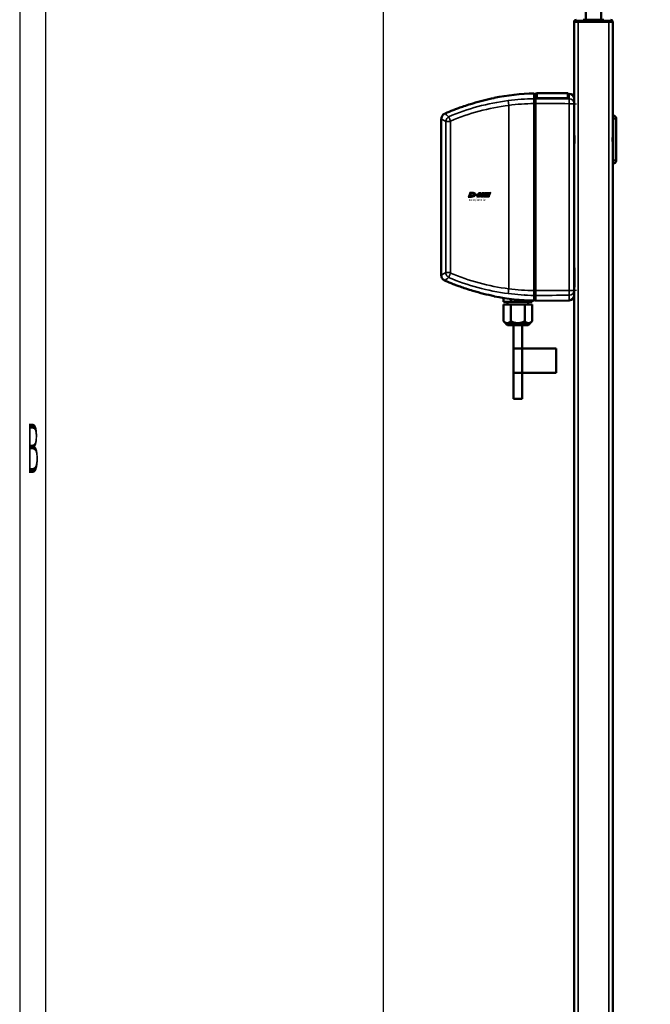
# Model space of a CAD drawing. Units: millimetres. Extents: x -3305 to -1304, y -1768 to 4065.
# Drawn here: x -3254 to -2767, y -244 to 517 of the extents above; entities that cross this region are included whole.
import ezdxf
from ezdxf.enums import TextEntityAlignment as Align

# ---------------------------------------------------------------- set-up
doc = ezdxf.new("R2010")
doc.units = ezdxf.units.MM
doc.header["$LTSCALE"] = 2
doc.linetypes.add('AUSGEZOGEN', pattern=[0])
doc.linetypes.add('MITTE', pattern=[50.8, 31.75, -6.35, 6.35, -6.35])
doc.layers.get('0').update_dxf_attribs({"lineweight": 25})
for name, color, linetype in [('BEMASS', 7, 'AUSGEZOGEN'), ('DH_LOGO', 1, 'Continuous'), ('DH_MITTE', 4, 'MITTE'), ('DH_RAHMEN', 124, 'Continuous'), ('DH_Rahmen_dünn', 8, 'Continuous'), ('DH_SCHRIFT', 2, 'Continuous')]:
    doc.layers.add(name, color=color, linetype=linetype)
doc.layers.add('Sichtbar (ISO)', color=7, linetype='Continuous', lineweight=50)
doc.layers.add('Sichtbar schmal (ISO)', color=3, linetype='Continuous', lineweight=35)
doc.styles.get("Standard").update_dxf_attribs({"font": 'monotxt.shx'})

# ---------------------------------------------------------------- blocks, each defined once
blk = doc.blocks.new('ZA-Antrieb-l   (SR)')
at = {"layer": 'Sichtbar (ISO)'}
for p, q in [((-44.85, -57.54), (-45.85, -57.53)), ((-44.85, -57.04), (-44.85, -61.11)), ((-43.85, -57.05), (-44.85, -57.04)), ((-43.85, -56.94), (-43.85, -60.3)), ((-19.85, -56.94), (-43.85, -56.94)), ((-43.85, -60.39), (-43.85, -60.3)), ((-21.05, -60.72), (-42.65, -60.72)), ((-21.05, -60.82), (-42.65, -60.82)), ((-19.85, -60.3), (-19.85, -56.94)), ((-18.82, -57.27), (-19.85, -57.26)), ((-19.85, -60.3), (-19.85, -60.39)), ((-72.95, -63.62), (-72.95, -63.62)), ((-45.85, -64.83), (-45.85, -209.57)), ((-44.85, -209.58), (-44.85, -64.82)), ((-14.85, -64.97), (-14.85, -61.27)), ((-14.85, -64.97), (-14.85, -209.43)), ((-114.56, -72.5), (-114.95, -72.67)), ((-103.65, -71.74), (-103.65, -71.74)), ((15.45, -74.2), (14.95, -74.2)), ((14.95, -74.56), (14.95, -76.7)), ((17.44, -76), (17.45, -75.99)), ((17.45, -75.99), (17.45, -76.2)), ((17.49, -76), (17.45, -75.99)), ((17.49, -84.4), (17.49, -76)), ((-117.61, -76.78), (-117.61, -76.78)), ((-117.61, -197.62), (-117.61, -76.78)), ((14.95, -90.9), (14.95, -76.7)), ((17.45, -76.7), (17.45, -76.2)), ((17.45, -76.7), (17.45, -108.7)), ((14.95, -92.7), (14.95, -90.9)), ((17.49, -84.4), (17.45, -84.41)), ((14.95, -94.5), (14.95, -92.7)), ((14.95, -108.7), (14.95, -94.5)), ((17.49, -101), (17.45, -100.99)), ((17.49, -109.4), (17.49, -101)), ((14.95, -108.7), (14.95, -110.84)), ((15.45, -111.2), (14.95, -111.2)), ((17.44, -109.4), (17.45, -109.41)), ((17.45, -109.2), (17.45, -108.7)), ((17.45, -109.2), (17.45, -109.41)), ((17.49, -109.4), (17.45, -109.41)), ((-14.85, -191.88), (-14.75, -191.88)), ((-14.75, -193.88), (-14.75, -191.88)), ((-14.75, -193.88), (-14.75, -204.88)), ((-114.95, -201.73), (-114.95, -201.73)), ((-114.56, -201.9), (-114.95, -201.73)), ((-103.65, -202.66), (-103.65, -202.66)), ((-14.75, -206.88), (-14.75, -204.88)), ((-72.95, -210.78), (-72.95, -210.78)), ((-14.85, -206.88), (-14.75, -206.88)), ((-14.85, -213.13), (-14.85, -209.43)), ((-69.42, -218.2), (-69.42, -215.28)), ((-69.42, -218.2), (-63.93, -218.2)), ((-69.42, -220.2), (-69.42, -233.23)), ((-63.93, -220.2), (-69.42, -220.2)), ((-66.45, -218.2), (-66.45, -220.2)), ((-63.93, -218.2), (-63.93, -216.04)), ((-63.93, -218.2), (-52.97, -218.2)), ((-52.97, -220.2), (-63.93, -220.2)), ((-63.93, -220.2), (-63.93, -233.23)), ((-52.97, -218.2), (-52.97, -217.04)), ((-52.97, -218.2), (-47.48, -218.2)), ((-47.48, -220.2), (-52.97, -220.2)), ((-52.97, -220.2), (-52.97, -233.23)), ((-50.45, -218.2), (-50.45, -220.2)), ((-47.48, -218.2), (-47.48, -217.28)), ((-47.48, -220.2), (-47.48, -233.23)), ((-44.85, -216.86), (-45.85, -216.87)), ((-44.85, -213.29), (-44.85, -217.36)), ((-18.82, -217.13), (-44.85, -217.36)), ((-67.7, -234.95), (-69.42, -233.23)), ((-67.7, -234.95), (-49.2, -234.95)), ((-49.2, -234.95), (-47.48, -233.23)), ((-50.45, -236.2), (-66.45, -236.2)), ((-61.8, -254.2), (-61.8, -236.2)), ((-55.1, -254.2), (-55.1, -236.2)), ((-55.04, -254.2), (-61.9, -254.2)), ((-61.9, -273.2), (-61.9, -254.2)), ((-55.04, -273.2), (-55.04, -254.2)), ((-54.94, -254.2), (-55.04, -254.2)), ((-54.94, -254.2), (-28.72, -254.2)), ((-28.72, -254.2), (-28.71, -254.2)), ((-28.72, -273.2), (-28.72, -254.2)), ((-28.71, -273.2), (-28.71, -254.2)), ((-61.9, -273.2), (-55.04, -273.2)), ((-61.8, -293.2), (-61.8, -273.2)), ((-55.1, -293.2), (-55.1, -273.2)), ((-55.04, -273.2), (-54.94, -273.2)), ((-28.72, -273.2), (-54.94, -273.2)), ((-28.71, -273.2), (-28.72, -273.2)), ((-61.8, -293.2), (-55.1, -293.2))]:
    blk.add_line(p, q, dxfattribs=at)
for centre, radius, start, end in [((-42.45, -233.03), 175.99, 91.10699, 101.23878), ((-18.85, -61.27), 4, 0, 89.5), ((-42.45, -233.03), 175.99, 112.01905, 114.18951), ((15.45, -76.2), 2, 0, 90), ((15.45, -109.2), 2, 270, 0), ((-42.45, -41.37), 175.99, 245.81049, 247.98095), ((-18.85, -213.13), 4, 270.5, 0), ((-42.45, -41.37), 175.99, 258.76122, 268.89301), ((-66.45, -234.95), 1.25, 180, 270), ((-50.45, -234.95), 1.25, 270, 0)]:
    blk.add_arc(centre, radius, start, end, dxfattribs=at)
at = {"layer": 'Sichtbar (ISO)', "extrusion": (0, 0, -1)}
for centre, major_axis, ratio, start_param, end_param in [((-228.56, -87.95), (163.11, 21.69), 0.021128, 0.00009, 0.002809), ((-457.16, -156.05), (391.71, -52.08), 0.013634, 6.281373, 6.283127)]:
    blk.add_ellipse(centre, major_axis=major_axis, ratio=ratio, start_param=start_param, end_param=end_param, dxfattribs=at)
at = {"layer": 'Sichtbar (ISO)'}
for points, degree in [([(-76.75, -60.58), (-82.33, -61.69), (-87.86, -63.08), (-93.2, -64.7)], 3), ([(-76.75, -60.58), (-76.75, -60.47), (-76.75, -60.42), (-76.75, -60.42)], 3), ([(-111.93, -75.03), (-111.93, -75.03), (-111.93, -75.02), (-111.94, -75.02)], 3), ([(-111.94, -199.38), (-111.93, -199.38), (-111.93, -199.37), (-111.93, -199.37)], 3), ([(-110.49, -199.99), (-110.49, -199.99), (-110.49, -199.99), (-110.49, -199.99)], 3), ([(-93.2, -209.7), (-87.86, -211.32), (-82.33, -212.71), (-76.75, -213.82)], 3), ([(-53.24, -213.01), (-53.24, -213.01), (-53.23, -213.01)], 2), ([(-76.75, -213.98), (-76.75, -213.98), (-76.75, -213.93), (-76.75, -213.82)], 3)]:
    blk.add_open_spline(points, degree=degree, dxfattribs=at)
for points, knots in [([(-45.85, -57.08), (-45.85, -57.08), (-45.85, -57.41), (-45.85, -58.83), (-45.85, -59.89), (-45.85, -61.13)], [0, 0, 0, 0, 1.018084, 1.018084, 2.000587, 2.000587, 2.000587, 2.000587]), ([(-43.85, -60.3), (-43.85, -60.35), (-43.82, -60.41), (-43.7, -60.51), (-43.6, -60.56), (-43.39, -60.63), (-43.26, -60.67), (-42.96, -60.71), (-42.8, -60.72), (-42.65, -60.72)], [0.5434519, 0.5434519, 0.5434519, 0.5434519, 0.5888797, 0.5888797, 0.6343075, 0.6343075, 0.6795055, 0.6795055, 0.7247036, 0.7247036, 0.7247036, 0.7247036]), ([(-42.65, -60.82), (-42.8, -60.82), (-42.96, -60.81), (-43.26, -60.77), (-43.39, -60.73), (-43.6, -60.66), (-43.7, -60.61), (-43.82, -60.5), (-43.85, -60.45), (-43.85, -60.39)], [0, 0, 0, 0, 0.045198, 0.045198, 0.0903961, 0.0903961, 0.1358247, 0.1358247, 0.1812533, 0.1812533, 0.1812533, 0.1812533]), ([(-21.05, -60.72), (-20.9, -60.72), (-20.74, -60.71), (-20.44, -60.67), (-20.31, -60.63), (-20.09, -60.56), (-20, -60.51), (-19.88, -60.41), (-19.85, -60.35), (-19.85, -60.3)], [0.3623518, 0.3623518, 0.3623518, 0.3623518, 0.4076085, 0.4076085, 0.4528653, 0.4528653, 0.4982344, 0.4982344, 0.5436035, 0.5436035, 0.5436035, 0.5436035]), ([(-19.85, -60.39), (-19.85, -60.45), (-19.88, -60.5), (-20, -60.61), (-20.1, -60.66), (-20.31, -60.73), (-20.44, -60.77), (-20.74, -60.81), (-20.9, -60.82), (-21.05, -60.82)], [-0.5436078, -0.5436078, -0.5436078, -0.5436078, -0.4981792, -0.4981792, -0.4527505, -0.4527505, -0.4075525, -0.4075525, -0.3623545, -0.3623545, -0.3623545, -0.3623545]), ([(-93.2, -64.7), (-93.79, -64.88), (-94.38, -65.07), (-96.7, -65.79), (-98.48, -66.38), (-101.55, -67.42), (-102.98, -67.91), (-105.53, -68.82), (-106.52, -69.18), (-107.55, -69.56), (-107.87, -69.67), (-108.24, -69.81), (-108.35, -69.85), (-108.42, -69.88), (-108.43, -69.88), (-108.43, -69.88)], [1.232644, 1.232644, 1.232644, 1.232644, 1.358495, 1.358495, 1.733227, 1.733227, 2.029402, 2.029402, 2.312714, 2.312714, 2.445551, 2.445551, 2.524686, 2.524686, 2.559595, 2.559595, 2.559595, 2.559595]), ([(-45.85, -61.13), (-45.85, -61.28), (-45.85, -61.48), (-45.85, -61.92), (-45.85, -62.2), (-45.85, -62.93), (-45.85, -63.29), (-45.85, -64.04), (-45.85, -64.44), (-45.85, -64.83)], [0, 0, 0, 0, 0.1183671, 0.1183671, 0.2088888, 0.2088888, 0.2829033, 0.2829033, 0.3569569, 0.3569569, 0.3569569, 0.3569569]), ([(-44.85, -64.82), (-44.85, -64.42), (-44.85, -64.03), (-44.85, -63.27), (-44.85, -62.91), (-44.85, -62.18), (-44.85, -61.91), (-44.85, -61.47), (-44.85, -61.26), (-44.85, -61.11)], [0, 0, 0, 0, 0.1182704, 0.1182704, 0.2364834, 0.2364834, 0.3814689, 0.3814689, 0.5708922, 0.5708922, 0.5708922, 0.5708922]), ([(-114.95, -72.67), (-115.38, -72.87), (-115.79, -73.14), (-116.5, -73.78), (-116.8, -74.17), (-117.26, -75), (-117.43, -75.45), (-117.58, -76.2), (-117.61, -76.49), (-117.6, -76.78)], [0, 0, 0, 0, 0.1429803, 0.1429803, 0.2866646, 0.2866646, 0.4286318, 0.4286318, 0.5146926, 0.5146926, 0.5146926, 0.5146926]), ([(-14.85, -96.91), (-14.85, -96.67), (-14.84, -96.42), (-14.79, -95.62), (-14.72, -95.05), (-14.63, -93.89), (-14.6, -93.29), (-14.6, -92.7), (-14.6, -92.11), (-14.63, -91.51), (-14.72, -90.35), (-14.79, -89.78), (-14.84, -88.98), (-14.85, -88.73), (-14.85, -88.49)], [-0.4402227, -0.4402227, -0.4402227, -0.4402227, -0.3530058, -0.3530058, -0.1765029, -0.1765029, 0, 0, 0, 0.1765029, 0.1765029, 0.3530058, 0.3530058, 0.4402227, 0.4402227, 0.4402227, 0.4402227]), ([(14.76, -91.2), (14.72, -91.7), (14.7, -92.2), (14.7, -93.2), (14.72, -93.7), (14.76, -94.2)], [-2.161201, -2.161201, -2.161201, -2.161201, -2.0122166, -2.0122166, -1.863232, -1.863232, -1.863232, -1.863232]), ([(-117.6, -197.62), (-117.6, -198.1), (-117.53, -198.58), (-117.23, -199.49), (-117, -199.93), (-116.43, -200.69), (-116.08, -201.03), (-115.46, -201.47), (-115.21, -201.61), (-114.95, -201.73)], [0, 0, 0, 0, 0.1429803, 0.1429803, 0.2866647, 0.2866647, 0.4286318, 0.4286318, 0.5146926, 0.5146926, 0.5146926, 0.5146926]), ([(-108.43, -204.52), (-108.43, -204.52), (-108.39, -204.53), (-108.23, -204.59), (-108.09, -204.65), (-107.65, -204.81), (-107.29, -204.94), (-106.2, -205.34), (-105.25, -205.69), (-102.75, -206.57), (-101.31, -207.07), (-98.19, -208.12), (-96.38, -208.71), (-94.15, -209.4), (-93.68, -209.55), (-93.2, -209.7)], [5.065631, 5.065631, 5.065631, 5.065631, 5.128282, 5.128282, 5.207957, 5.207957, 5.346622, 5.346622, 5.618948, 5.618948, 5.927573, 5.927573, 6.316638, 6.316638, 6.42053, 6.42053, 6.42053, 6.42053]), ([(-45.85, -209.57), (-45.85, -209.96), (-45.85, -210.36), (-45.85, -211.11), (-45.85, -211.47), (-45.85, -212.2), (-45.85, -212.48), (-45.85, -212.92), (-45.85, -213.12), (-45.85, -213.27)], [0, 0, 0, 0, 0.1183468, 0.1183468, 0.2366314, 0.2366314, 0.3817178, 0.3817178, 0.5712921, 0.5712921, 0.5712921, 0.5712921]), ([(-44.85, -213.29), (-44.85, -213.14), (-44.85, -212.93), (-44.85, -212.44), (-44.85, -212.14), (-44.85, -211.42), (-44.85, -211.04), (-44.85, -210.37), (-44.85, -209.98), (-44.85, -209.58)], [0, 0, 0, 0, 0.1182705, 0.1182705, 0.2364834, 0.2364834, 0.381469, 0.381469, 0.570892, 0.570892, 0.570892, 0.570892]), ([(-45.85, -213.27), (-45.85, -214.51), (-45.85, -215.57), (-45.85, -216.99), (-45.85, -217.32), (-45.85, -217.32)], [30.588237, 30.588237, 30.588237, 30.588237, 31.57074, 31.57074, 32.588824, 32.588824, 32.588824, 32.588824])]:
    blk.add_open_spline(points, degree=3, knots=knots, dxfattribs=at)
for points in [[(-63.93, -233.23), (-66.68, -235.97), (-69.42, -233.23)], [(-52.97, -233.23), (-58.45, -235.97), (-63.93, -233.23)], [(-47.48, -233.23), (-50.22, -235.97), (-52.97, -233.23)]]:
    blk.add_rational_spline(points, [1.09918803585, 1.26923301678, 1.09918803585], degree=2, dxfattribs=at)
at = {"layer": 'Sichtbar schmal (ISO)'}
for p, q in [((-42.65, -60.72), (-42.65, -60.82)), ((-21.05, -60.82), (-21.05, -60.72)), ((-18.82, -57.27), (-18.82, -61.26)), ((-81.15, -65.2), (-81.16, -65.2)), ((-65.45, -66.28), (-65.45, -208.12)), ((-45.85, -61.56), (-44.85, -61.58)), ((-44.85, -64.82), (-45.85, -64.82)), ((-18.82, -64.97), (-14.85, -64.97)), ((-18.82, -209.43), (-18.82, -64.97)), ((-114.27, -73.15), (-114.95, -72.67)), ((-114.56, -72.5), (-114.27, -73.15)), ((15.45, -74.2), (15.45, -76.7)), ((-117.61, -76.78), (-114.23, -78.78)), ((-110.6, -78.78), (-114.23, -78.78)), ((-114.23, -195.62), (-114.23, -78.78)), ((-110.6, -78.78), (-110.6, -195.62)), ((15.45, -76.7), (14.95, -76.7)), ((15.45, -76.7), (17.45, -76.7)), ((15.45, -108.7), (15.45, -76.7)), ((15.45, -108.7), (14.95, -108.7)), ((17.45, -108.7), (15.45, -108.7)), ((15.45, -108.7), (15.45, -111.2)), ((-114.23, -195.62), (-117.61, -197.62)), ((-114.23, -195.62), (-110.6, -195.62)), ((-14.85, -193.88), (-14.75, -193.88)), ((-114.95, -201.73), (-114.27, -201.25)), ((-114.27, -201.25), (-114.56, -201.9)), ((-14.85, -204.88), (-14.75, -204.88)), ((-81.15, -209.2), (-81.16, -209.2)), ((-45.85, -209.58), (-44.85, -209.58)), ((-44.85, -212.82), (-45.85, -212.84)), ((-14.85, -209.43), (-18.82, -209.43)), ((-18.82, -213.14), (-18.82, -217.13)), ((-54.94, -273.2), (-54.94, -254.2))]:
    blk.add_line(p, q, dxfattribs=at)
at = {"layer": 'Sichtbar schmal (ISO)', "extrusion": (0, 0, -1)}
for centre, major_axis, ratio, start_param, end_param in [((-55.55, -192.94), (144.22, 39.42), 0.870878, 4.555887, 4.876385), ((-55.28, -193.88), (141.16, 38.65), 0.87104, 4.556925, 4.876346), ((-43.35, -232.95), (0.15, 171.84), 0.999917, 6.150911, 6.267796), ((-18.85, -64.97), (0.02, 4), 0.008726, 0.384038, 1.570745), ((-18.85, -64.97), (4, 0), 0.927159, 4.721116, 6.283185), ((14.75, -90.9), (0.2, 0), 0.219512, 0, 1.439904), ((14.75, -94.5), (0.2, 0), 0.219512, 4.843282, 6.283185), ((-49.95, -60.66), (151.77, -42.38), 0.939502, 1.41321, 1.709709), ((-50.13, -61.21), (155.04, -43.25), 0.939195, 1.412932, 1.71047), ((-46.58, -85.51), (147.75, -10.84), 0.86172, 1.502694, 1.638293), ((-46.51, -84.55), (144.57, -10.65), 0.861744, 1.502877, 1.638554), ((-18.85, -209.43), (4, 0), 0.927159, 0, 1.56207), ((-18.85, -209.43), (0.02, -4), 0.008726, 4.71244, 5.899148)]:
    blk.add_ellipse(centre, major_axis=major_axis, ratio=ratio, start_param=start_param, end_param=end_param, dxfattribs=at)
at = {"layer": 'Sichtbar schmal (ISO)'}
for points, knots in [([(-65.87, -62.59), (-65.87, -62.6), (-65.87, -62.6), (-65.87, -62.62), (-65.86, -62.79), (-65.79, -63.38), (-65.76, -63.66), (-65.68, -64.38), (-65.64, -64.73), (-65.55, -65.48), (-65.5, -65.87), (-65.45, -66.27)], [-0.00201833, -0.00201833, -0.00201833, -0.00201833, 0, 0, 0.01548688, 0.01548688, 0.02266773, 0.02266773, 0.02857088, 0.02857088, 0.03447636, 0.03447636, 0.03447636, 0.03447636]), ([(-114.27, -73.15), (-114.25, -73.17), (-114.22, -73.18), (-114.2, -73.2), (-114.15, -73.25), (-114.09, -73.29), (-114.03, -73.34), (-113.54, -73.74), (-112.83, -74.3), (-111.94, -75.02)], [-0.047408, -0.047408, -0.047408, -0.047408, 0, 0, 0, 0.108397, 0.108397, 0.108397, 1.012683, 1.012683, 1.012683, 1.012683]), ([(-114.23, -78.78), (-114.18, -77.94), (-113.63, -76.41), (-112.47, -75.36), (-111.93, -75.03)], [-0.05370553, -0.05370553, -0.05370553, -0.05370553, -0.0244474, -0.0025038, -0.0025038, -0.0025038, -0.0025038]), ([(-110.39, -78.39), (-110.4, -78.39), (-110.4, -78.38), (-110.4, -78.38), (-110.47, -78.24), (-110.54, -78.11), (-110.6, -77.98), (-110.67, -77.85), (-110.73, -77.73), (-110.79, -77.61), (-110.9, -77.38), (-111, -77.15), (-111.1, -76.94), (-111.24, -76.64), (-111.37, -76.36), (-111.48, -76.1), (-111.53, -75.99), (-111.57, -75.89), (-111.61, -75.79), (-111.75, -75.47), (-111.86, -75.21), (-111.93, -75.03)], [-0.4794635, -0.4794635, -0.4794635, -0.4794635, -0.4776974, -0.4776974, -0.4776974, -0.4329462, -0.4329462, -0.4329462, -0.3905016, -0.3905016, -0.3905016, -0.312308, -0.312308, -0.312308, -0.2027605, -0.2027605, -0.2027605, -0.156257, -0.156257, -0.156257, 0, 0, 0, 0]), ([(-110.39, -78.39), (-110.44, -78.42), (-110.55, -78.53), (-110.6, -78.68), (-110.6, -78.78)], [0.00807522, 0.00807522, 0.00807522, 0.00807522, 0.0244474, 0.05370553, 0.05370553, 0.05370553, 0.05370553]), ([(14.95, -92.7), (14.95, -92.68), (14.94, -92.67), (14.87, -92.17), (14.78, -91.68), (14.76, -91.2)], [-0.0049408, -0.0049408, -0.0049408, -0.0049408, 0, 0, 0.1503605, 0.1503605, 0.1503605, 0.1503605]), ([(14.95, -88.12), (14.95, -88.12), (14.95, -88.12), (14.95, -89), (14.85, -89.99), (14.78, -90.94)], [-0.0012208, -0.0012208, -0.0012208, -0.0012208, 0, 0, 0.2931836, 0.2931836, 0.2931836, 0.2931836]), ([(14.76, -94.2), (14.78, -93.72), (14.87, -93.23), (14.94, -92.73), (14.95, -92.72), (14.95, -92.7)], [0.3689521, 0.3689521, 0.3689521, 0.3689521, 0.5193127, 0.5193127, 0.5242536, 0.5242536, 0.5242536, 0.5242536]), ([(14.78, -94.46), (14.85, -95.41), (14.95, -96.4), (14.95, -97.28), (14.95, -97.28), (14.95, -97.28)], [0.0003561, 0.0003561, 0.0003561, 0.0003561, 0.2938365, 0.2938365, 0.2950586, 0.2950586, 0.2950586, 0.2950586]), ([(-111.93, -199.37), (-112.65, -198.93), (-113.77, -197.77), (-114.19, -196.25), (-114.23, -195.62)], [-0.05120173, -0.05120173, -0.05120173, -0.05120173, -0.0219436, 0, 0, 0, 0]), ([(-111.93, -199.37), (-111.86, -199.19), (-111.75, -198.93), (-111.61, -198.61), (-111.57, -198.51), (-111.53, -198.41), (-111.48, -198.3), (-111.37, -198.04), (-111.24, -197.76), (-111.1, -197.46), (-111, -197.25), (-110.9, -197.02), (-110.79, -196.79), (-110.73, -196.67), (-110.67, -196.55), (-110.6, -196.42), (-110.54, -196.29), (-110.47, -196.16), (-110.4, -196.02), (-110.4, -196.02), (-110.4, -196.01), (-110.39, -196.01)], [-0.4746233, -0.4746233, -0.4746233, -0.4746233, -0.3193719, -0.3193719, -0.3193719, -0.2731676, -0.2731676, -0.2731676, -0.1643251, -0.1643251, -0.1643251, -0.0866347, -0.0866347, -0.0866347, -0.0444633, -0.0444633, -0.0444633, 0, 0, 0, 0.0017547, 0.0017547, 0.0017547, 0.0017547]), ([(-110.6, -195.62), (-110.6, -195.69), (-110.57, -195.85), (-110.46, -195.96), (-110.39, -196.01)], [0, 0, 0, 0, 0.0219436, 0.04563057, 0.04563057, 0.04563057, 0.04563057]), ([(-111.94, -199.38), (-112.83, -200.1), (-113.54, -200.66), (-114.03, -201.06), (-114.09, -201.11), (-114.15, -201.15), (-114.2, -201.2), (-114.22, -201.22), (-114.25, -201.23), (-114.27, -201.25)], [0.470392, 0.470392, 0.470392, 0.470392, 1.374929, 1.374929, 1.374929, 1.483356, 1.483356, 1.483356, 1.530778, 1.530778, 1.530778, 1.530778]), ([(-65.45, -208.13), (-65.52, -208.65), (-65.58, -209.16), (-65.64, -209.64), (-65.68, -209.99), (-65.72, -210.32), (-65.75, -210.62), (-65.76, -210.72), (-65.77, -210.82), (-65.78, -210.92), (-65.8, -211.11), (-65.82, -211.28), (-65.84, -211.43), (-65.85, -211.58), (-65.86, -211.7), (-65.87, -211.8), (-65.87, -211.8), (-65.87, -211.81), (-65.87, -211.81)], [0, 0, 0, 0, 0.1562554, 0.1562554, 0.1562554, 0.2715118, 0.2715118, 0.2715118, 0.3125192, 0.3125192, 0.3125192, 0.3932161, 0.3932161, 0.3932161, 0.4739137, 0.4739137, 0.4739137, 0.4754058, 0.4754058, 0.4754058, 0.4754058])]:
    blk.add_open_spline(points, degree=3, knots=knots, dxfattribs=at)
for points in [[(-45.85, -64.83), (-52.4, -64.93), (-58.93, -65.41), (-65.45, -66.28)], [(-44.85, -61.11), (-36.17, -61.16), (-27.49, -61.21), (-18.82, -61.26)], [(-18.82, -64.97), (-27.49, -64.92), (-36.17, -64.87), (-44.85, -64.82)], [(-113.96, -77.49), (-113.96, -77.49), (-113.96, -77.49), (-113.96, -77.49)], [(14.78, -90.94), (14.77, -91.03), (14.76, -91.12), (14.76, -91.2)], [(14.76, -94.2), (14.76, -94.28), (14.77, -94.37), (14.78, -94.46)], [(-113.96, -196.91), (-113.96, -196.91), (-113.96, -196.91), (-113.96, -196.91)], [(-112.8, -198.69), (-112.8, -198.69), (-112.8, -198.69), (-112.8, -198.69)], [(-44.85, -209.58), (-36.17, -209.53), (-27.49, -209.48), (-18.82, -209.43)], [(-18.82, -213.14), (-27.49, -213.19), (-36.17, -213.24), (-44.85, -213.29)]]:
    blk.add_open_spline(points, degree=3, dxfattribs=at)
blk = doc.blocks.new('Tubus1360_l   (SR)')
at = {"layer": 'Sichtbar (ISO)'}
for p, q in [((-8, 0), (-8, -1)), ((-8, -1), (-8, 0)), ((-8, 0), (8, 0)), ((8, -1), (8, 0)), ((8, 0), (8, -1)), ((-14.85, -1), (-11.85, -1)), ((-14.85, -1), (-14.85, -1.5)), ((-11.85, -1.5), (-14.85, -1.5)), ((-11.85, -1.7), (-14.85, -1.7)), ((-14.85, -1.7), (-14.85, -1361.7)), ((-12.95, -1.7), (-12.95, -1.5)), ((-8, -1), (-11.85, -1)), ((-11.85, -1.5), (-8, -1.5)), ((-11.85, -1.7), (11.95, -1.7)), ((-8, -1.5), (-8, -1)), ((-8, -1), (-8, -1.5)), ((-8, -1), (8, -1)), ((-8, -1.7), (-8, -1.5)), ((-8, -1.5), (-8, -1.7)), ((-8, -1.5), (8, -1.5)), ((8, -1), (8, -1.5)), ((11.85, -1), (8, -1)), ((8, -1.5), (8, -1)), ((8, -1.5), (8, -1.7)), ((8, -1.5), (11.85, -1.5)), ((8, -1.7), (8, -1.5)), ((11.85, -1), (14.85, -1)), ((14.85, -1.5), (11.85, -1.5)), ((14.95, -1.7), (11.95, -1.7)), ((12.95, -1.7), (12.95, -1.5)), ((14.85, -1.5), (14.85, -1)), ((14.95, -1361.7), (14.95, -1.7))]:
    blk.add_line(p, q, dxfattribs=at)
for centre, start, end in [((-13.12, -2), 90, 150), ((13.12, -2), 30, 90)]:
    blk.add_arc(centre, 2, start, end, dxfattribs=at)
at = {"layer": 'Sichtbar schmal (ISO)'}
for p, q in [((-11.85, 0), (-11.85, -1)), ((11.85, 0), (11.85, -1)), ((-11.85, -1.5), (-11.85, -1)), ((-11.85, -1354.74), (-11.85, -1.7)), ((11.85, -1), (11.85, -1.5)), ((11.95, -1.7), (11.95, -1354.74))]:
    blk.add_line(p, q, dxfattribs=at)
blk = doc.blocks.new('Zahnstange1340   (F)')
at = {"layer": 'Sichtbar (ISO)'}
blk.add_lwpolyline([(6, -257), (6, 950), (-6, 950), (-6, -257)], close=True, dxfattribs=at)
blk = doc.blocks.new('TYPBEZEICHNUNG (L)')
at = {"layer": 'DH_LOGO'}
h = blk.add_hatch(color=256, dxfattribs=at)
edge = h.paths.add_edge_path()
edge.add_spline(control_points=[(5.43, 1.25), (5.63, 1.65), (5.71, 2.13), (5.56, 2.55)], knot_values=[0.375, 0.375, 0.375, 0.375, 0.5, 0.5, 0.5, 0.5], degree=3, periodic=0)
edge.add_spline(control_points=[(5.56, 2.55), (5.23, 3.29), (4.36, 3.5), (3.62, 3.54)], knot_values=[0.5, 0.5, 0.5, 0.5, 0.625, 0.625, 0.625, 0.625], degree=3, periodic=0)
edge.add_spline(control_points=[(3.62, 3.54), (3.62, 3.54), (3.53, 3.54), (3.53, 3.54)], knot_values=[0.625, 0.625, 0.625, 0.625, 0.75, 0.75, 0.75, 0.75], degree=3, periodic=0)
edge.add_spline(control_points=[(3.53, 3.54), (3.53, 3.54), (1.1, 3.54), (1.1, 3.54)], knot_values=[0.75, 0.75, 0.75, 0.75, 0.875, 0.875, 0.875, 0.875], degree=3, periodic=0)
edge.add_spline(control_points=[(1.1, 3.54), (1.1, 3.54), (0, 0), (0, 0)], knot_values=[0.875, 0.875, 0.875, 0.875, 1, 1, 1, 1], degree=3, periodic=0)
edge.add_spline(control_points=[(0, 0), (0, 0), (2.61, 0), (2.61, 0)], knot_values=[0, 0, 0, 0, 0.125, 0.125, 0.125, 0.125], degree=3, periodic=0)
edge.add_spline(control_points=[(2.61, 0), (3.3, 0.01), (3.95, 0.1), (4.56, 0.42)], knot_values=[0.125, 0.125, 0.125, 0.125, 0.25, 0.25, 0.25, 0.25], degree=3, periodic=0)
edge.add_spline(control_points=[(4.56, 0.42), (4.93, 0.64), (5.22, 0.87), (5.43, 1.25)], knot_values=[0.25, 0.25, 0.25, 0.25, 0.375, 0.375, 0.375, 0.375], degree=3, periodic=0)
edge = h.paths.add_edge_path(flags=16)
edge.add_spline(control_points=[(3.67, 2.47), (4.21, 2.21), (4.04, 1.63), (3.68, 1.29)], knot_values=[0.25, 0.25, 0.25, 0.25, 0.5, 0.5, 0.5, 0.5], degree=3, periodic=0)
edge.add_spline(control_points=[(3.68, 1.29), (3.24, 0.87), (2.49, 0.96), (1.93, 0.96)], knot_values=[0.5, 0.5, 0.5, 0.5, 0.75, 0.75, 0.75, 0.75], degree=3, periodic=0)
edge.add_spline(control_points=[(1.93, 0.96), (1.93, 0.96), (2.44, 2.58), (2.44, 2.58)], knot_values=[0.75, 0.75, 0.75, 0.75, 1, 1, 1, 1], degree=3, periodic=0)
edge.add_spline(control_points=[(2.44, 2.58), (2.82, 2.58), (3.31, 2.62), (3.67, 2.47)], knot_values=[0, 0, 0, 0, 0.25, 0.25, 0.25, 0.25], degree=3, periodic=0)
h = blk.add_hatch(color=256, dxfattribs=at)
edge = h.paths.add_edge_path()
edge.add_spline(control_points=[(6.43, 1.97), (6.43, 1.97), (5.89, 1.97), (5.89, 1.97)], knot_values=[0.416667, 0.416667, 0.416667, 0.416667, 0.5, 0.5, 0.5, 0.5], degree=3, periodic=0)
edge.add_spline(control_points=[(5.89, 1.97), (5.89, 1.97), (5.76, 1.56), (5.76, 1.56)], knot_values=[0.333333, 0.333333, 0.333333, 0.333333, 0.416667, 0.416667, 0.416667, 0.416667], degree=3, periodic=0)
edge.add_spline(control_points=[(5.76, 1.56), (5.76, 1.56), (6.31, 1.56), (6.31, 1.56)], knot_values=[0.25, 0.25, 0.25, 0.25, 0.333333, 0.333333, 0.333333, 0.333333], degree=3, periodic=0)
edge.add_spline(control_points=[(6.31, 1.56), (6.31, 1.56), (6.14, 1.04), (6.14, 1.04)], knot_values=[0.166667, 0.166667, 0.166667, 0.166667, 0.25, 0.25, 0.25, 0.25], degree=3, periodic=0)
edge.add_spline(control_points=[(6.14, 1.04), (6.14, 1.04), (6.56, 1.04), (6.56, 1.04)], knot_values=[0.083333, 0.083333, 0.083333, 0.083333, 0.166667, 0.166667, 0.166667, 0.166667], degree=3, periodic=0)
edge.add_spline(control_points=[(6.56, 1.04), (6.56, 1.04), (6.72, 1.56), (6.72, 1.56)], knot_values=[0, 0, 0, 0, 0.083333, 0.083333, 0.083333, 0.083333], degree=3, periodic=0)
edge.add_spline(control_points=[(6.72, 1.56), (6.72, 1.56), (7.27, 1.56), (7.27, 1.56)], knot_values=[0.916667, 0.916667, 0.916667, 0.916667, 1, 1, 1, 1], degree=3, periodic=0)
edge.add_spline(control_points=[(7.27, 1.56), (7.27, 1.56), (7.4, 1.97), (7.4, 1.97)], knot_values=[0.833333, 0.833333, 0.833333, 0.833333, 0.916667, 0.916667, 0.916667, 0.916667], degree=3, periodic=0)
edge.add_spline(control_points=[(7.4, 1.97), (7.4, 1.97), (6.85, 1.97), (6.85, 1.97)], knot_values=[0.75, 0.75, 0.75, 0.75, 0.833333, 0.833333, 0.833333, 0.833333], degree=3, periodic=0)
edge.add_spline(control_points=[(6.85, 1.97), (6.85, 1.97), (7.01, 2.49), (7.01, 2.49)], knot_values=[0.666667, 0.666667, 0.666667, 0.666667, 0.75, 0.75, 0.75, 0.75], degree=3, periodic=0)
edge.add_spline(control_points=[(7.01, 2.49), (7.01, 2.49), (6.59, 2.49), (6.59, 2.49)], knot_values=[0.583333, 0.583333, 0.583333, 0.583333, 0.666667, 0.666667, 0.666667, 0.666667], degree=3, periodic=0)
edge.add_spline(control_points=[(6.59, 2.49), (6.59, 2.49), (6.43, 1.97), (6.43, 1.97)], knot_values=[0.5, 0.5, 0.5, 0.5, 0.583333, 0.583333, 0.583333, 0.583333], degree=3, periodic=0)
h = blk.add_hatch(color=256, dxfattribs=at)
edge = h.paths.add_edge_path()
edge.add_spline(control_points=[(10, 1.29), (10, 1.29), (9.61, 0), (9.61, 0)], knot_values=[0.583333, 0.583333, 0.583333, 0.583333, 0.666667, 0.666667, 0.666667, 0.666667], degree=3, periodic=0)
edge.add_spline(control_points=[(9.61, 0), (9.61, 0), (11.23, 0), (11.23, 0)], knot_values=[0.5, 0.5, 0.5, 0.5, 0.583333, 0.583333, 0.583333, 0.583333], degree=3, periodic=0)
edge.add_spline(control_points=[(11.23, 0), (11.23, 0), (12.33, 3.54), (12.33, 3.54)], knot_values=[0.416667, 0.416667, 0.416667, 0.416667, 0.5, 0.5, 0.5, 0.5], degree=3, periodic=0)
edge.add_spline(control_points=[(12.33, 3.54), (12.33, 3.54), (10.71, 3.54), (10.71, 3.54)], knot_values=[0.333333, 0.333333, 0.333333, 0.333333, 0.416667, 0.416667, 0.416667, 0.416667], degree=3, periodic=0)
edge.add_spline(control_points=[(10.71, 3.54), (10.71, 3.54), (10.3, 2.25), (10.3, 2.25)], knot_values=[0.25, 0.25, 0.25, 0.25, 0.333333, 0.333333, 0.333333, 0.333333], degree=3, periodic=0)
edge.add_spline(control_points=[(10.3, 2.25), (10.3, 2.25), (9.34, 2.25), (9.34, 2.25)], knot_values=[0.166667, 0.166667, 0.166667, 0.166667, 0.25, 0.25, 0.25, 0.25], degree=3, periodic=0)
edge.add_spline(control_points=[(9.34, 2.25), (9.34, 2.25), (9.74, 3.54), (9.74, 3.54)], knot_values=[0.083333, 0.083333, 0.083333, 0.083333, 0.166667, 0.166667, 0.166667, 0.166667], degree=3, periodic=0)
edge.add_spline(control_points=[(9.74, 3.54), (9.74, 3.54), (8.11, 3.54), (8.11, 3.54)], knot_values=[0, 0, 0, 0, 0.083333, 0.083333, 0.083333, 0.083333], degree=3, periodic=0)
edge.add_spline(control_points=[(8.11, 3.54), (8.11, 3.54), (7.01, 0), (7.01, 0)], knot_values=[0.916667, 0.916667, 0.916667, 0.916667, 1, 1, 1, 1], degree=3, periodic=0)
edge.add_spline(control_points=[(7.01, 0), (7.01, 0), (8.64, 0), (8.64, 0)], knot_values=[0.833333, 0.833333, 0.833333, 0.833333, 0.916667, 0.916667, 0.916667, 0.916667], degree=3, periodic=0)
edge.add_spline(control_points=[(8.64, 0), (8.64, 0), (9.04, 1.29), (9.04, 1.29)], knot_values=[0.75, 0.75, 0.75, 0.75, 0.833333, 0.833333, 0.833333, 0.833333], degree=3, periodic=0)
edge.add_spline(control_points=[(9.04, 1.29), (9.04, 1.29), (10, 1.29), (10, 1.29)], knot_values=[0.666667, 0.666667, 0.666667, 0.666667, 0.75, 0.75, 0.75, 0.75], degree=3, periodic=0)
h = blk.add_hatch(color=256, dxfattribs=at)
edge = h.paths.add_edge_path()
edge.add_spline(control_points=[(16.05, 0.97), (16.05, 0.97), (12.55, 0.96), (12.55, 0.96)], knot_values=[0.375, 0.375, 0.375, 0.375, 0.5, 0.5, 0.5, 0.5], degree=3, periodic=0)
edge.add_spline(control_points=[(12.55, 0.96), (12.44, 0.96), (12.23, 0.94), (12.11, 0.84)], knot_values=[0.25, 0.25, 0.25, 0.25, 0.375, 0.375, 0.375, 0.375], degree=3, periodic=0)
edge.add_spline(control_points=[(12.11, 0.84), (11.99, 0.74), (11.93, 0.58), (11.88, 0.42)], knot_values=[0.125, 0.125, 0.125, 0.125, 0.25, 0.25, 0.25, 0.25], degree=3, periodic=0)
edge.add_spline(control_points=[(11.88, 0.42), (11.88, 0.42), (11.75, 0), (11.75, 0)], knot_values=[0, 0, 0, 0, 0.125, 0.125, 0.125, 0.125], degree=3, periodic=0)
edge.add_spline(control_points=[(11.75, 0), (11.75, 0), (15.68, 0), (15.68, 0)], knot_values=[0.875, 0.875, 0.875, 0.875, 1, 1, 1, 1], degree=3, periodic=0)
edge.add_spline(control_points=[(15.68, 0), (15.98, 0), (16.17, 0.21), (16.29, 0.47)], knot_values=[0.75, 0.75, 0.75, 0.75, 0.875, 0.875, 0.875, 0.875], degree=3, periodic=0)
edge.add_spline(control_points=[(16.29, 0.47), (16.4, 0.73), (16.48, 1.02), (16.57, 1.3)], knot_values=[0.625, 0.625, 0.625, 0.625, 0.75, 0.75, 0.75, 0.75], degree=3, periodic=0)
edge.add_spline(control_points=[(16.57, 1.3), (16.43, 1.18), (16.26, 0.98), (16.05, 0.97)], knot_values=[0.5, 0.5, 0.5, 0.5, 0.625, 0.625, 0.625, 0.625], degree=3, periodic=0)
h = blk.add_hatch(color=256, dxfattribs=at)
edge = h.paths.add_edge_path()
edge.add_spline(control_points=[(16.45, 2.25), (16.45, 2.25), (12.95, 2.25), (12.95, 2.25)], knot_values=[0.375, 0.375, 0.375, 0.375, 0.5, 0.5, 0.5, 0.5], degree=3, periodic=0)
edge.add_spline(control_points=[(12.95, 2.25), (12.84, 2.25), (12.63, 2.22), (12.51, 2.13)], knot_values=[0.25, 0.25, 0.25, 0.25, 0.375, 0.375, 0.375, 0.375], degree=3, periodic=0)
edge.add_spline(control_points=[(12.51, 2.13), (12.39, 2.02), (12.33, 1.86), (12.28, 1.71)], knot_values=[0.125, 0.125, 0.125, 0.125, 0.25, 0.25, 0.25, 0.25], degree=3, periodic=0)
edge.add_spline(control_points=[(12.28, 1.71), (12.28, 1.71), (12.15, 1.29), (12.15, 1.29)], knot_values=[0, 0, 0, 0, 0.125, 0.125, 0.125, 0.125], degree=3, periodic=0)
edge.add_spline(control_points=[(12.15, 1.29), (12.15, 1.29), (16.08, 1.29), (16.08, 1.29)], knot_values=[0.875, 0.875, 0.875, 0.875, 1, 1, 1, 1], degree=3, periodic=0)
edge.add_spline(control_points=[(16.08, 1.29), (16.38, 1.29), (16.56, 1.5), (16.69, 1.76)], knot_values=[0.75, 0.75, 0.75, 0.75, 0.875, 0.875, 0.875, 0.875], degree=3, periodic=0)
edge.add_spline(control_points=[(16.69, 1.76), (16.8, 2.01), (16.88, 2.31), (16.97, 2.58)], knot_values=[0.625, 0.625, 0.625, 0.625, 0.75, 0.75, 0.75, 0.75], degree=3, periodic=0)
edge.add_spline(control_points=[(16.97, 2.58), (16.82, 2.47), (16.66, 2.26), (16.45, 2.25)], knot_values=[0.5, 0.5, 0.5, 0.5, 0.625, 0.625, 0.625, 0.625], degree=3, periodic=0)
h = blk.add_hatch(color=256, dxfattribs=at)
edge = h.paths.add_edge_path()
edge.add_spline(control_points=[(12.54, 2.57), (12.54, 2.57), (16.48, 2.58), (16.48, 2.58)], knot_values=[0.875, 0.875, 0.875, 0.875, 1, 1, 1, 1], degree=3, periodic=0)
edge.add_spline(control_points=[(16.48, 2.58), (16.78, 2.58), (16.96, 2.79), (17.08, 3.05)], knot_values=[0.75, 0.75, 0.75, 0.75, 0.875, 0.875, 0.875, 0.875], degree=3, periodic=0)
edge.add_spline(control_points=[(17.08, 3.05), (17.2, 3.3), (17.28, 3.59), (17.37, 3.87)], knot_values=[0.625, 0.625, 0.625, 0.625, 0.75, 0.75, 0.75, 0.75], degree=3, periodic=0)
edge.add_spline(control_points=[(17.37, 3.87), (17.22, 3.75), (17.06, 3.55), (16.85, 3.54)], knot_values=[0.5, 0.5, 0.5, 0.5, 0.625, 0.625, 0.625, 0.625], degree=3, periodic=0)
edge.add_spline(control_points=[(16.85, 3.54), (16.85, 3.54), (13.35, 3.54), (13.35, 3.54)], knot_values=[0.375, 0.375, 0.375, 0.375, 0.5, 0.5, 0.5, 0.5], degree=3, periodic=0)
edge.add_spline(control_points=[(13.35, 3.54), (13.24, 3.54), (13.03, 3.51), (12.91, 3.41)], knot_values=[0.25, 0.25, 0.25, 0.25, 0.375, 0.375, 0.375, 0.375], degree=3, periodic=0)
edge.add_spline(control_points=[(12.91, 3.41), (12.79, 3.31), (12.72, 3.15), (12.68, 3)], knot_values=[0.125, 0.125, 0.125, 0.125, 0.25, 0.25, 0.25, 0.25], degree=3, periodic=0)
edge.add_spline(control_points=[(12.68, 3), (12.68, 3), (12.54, 2.57), (12.54, 2.57)], knot_values=[0, 0, 0, 0, 0.125, 0.125, 0.125, 0.125], degree=3, periodic=0)
for points in [[(1.1, 3.54), (1.1, 3.54), (0, 0), (0, 0)], [(1.1, 3.54), (1.1, 3.54), (0, 0), (0, 0)], [(0, 0), (0, 0), (2.61, 0), (2.61, 0)], [(0, 0), (0, 0), (2.61, 0), (2.61, 0)], [(3.53, 3.54), (3.53, 3.54), (1.1, 3.54), (1.1, 3.54)], [(3.53, 3.54), (3.53, 3.54), (1.1, 3.54), (1.1, 3.54)], [(1.93, 0.96), (1.93, 0.96), (2.44, 2.58), (2.44, 2.58)], [(1.93, 0.96), (1.93, 0.96), (2.44, 2.58), (2.44, 2.58)], [(3.68, 1.29), (3.24, 0.87), (2.49, 0.96), (1.93, 0.96)], [(3.68, 1.29), (3.24, 0.87), (2.49, 0.96), (1.93, 0.96)], [(2.44, 2.58), (2.82, 2.58), (3.31, 2.62), (3.67, 2.47)], [(2.44, 2.58), (2.82, 2.58), (3.31, 2.62), (3.67, 2.47)], [(2.61, 0), (3.3, 0.01), (3.95, 0.1), (4.56, 0.42)], [(2.61, 0), (3.3, 0.01), (3.95, 0.1), (4.56, 0.42)], [(3.62, 3.54), (3.62, 3.54), (3.53, 3.54), (3.53, 3.54)], [(3.62, 3.54), (3.62, 3.54), (3.53, 3.54), (3.53, 3.54)], [(5.56, 2.55), (5.23, 3.29), (4.36, 3.5), (3.62, 3.54)], [(5.56, 2.55), (5.23, 3.29), (4.36, 3.5), (3.62, 3.54)], [(3.67, 2.47), (4.21, 2.21), (4.04, 1.63), (3.68, 1.29)], [(3.67, 2.47), (4.21, 2.21), (4.04, 1.63), (3.68, 1.29)], [(4.56, 0.42), (4.93, 0.64), (5.22, 0.87), (5.43, 1.25)], [(4.56, 0.42), (4.93, 0.64), (5.22, 0.87), (5.43, 1.25)], [(5.43, 1.25), (5.63, 1.65), (5.71, 2.13), (5.56, 2.55)], [(5.43, 1.25), (5.63, 1.65), (5.71, 2.13), (5.56, 2.55)], [(5.76, 1.56), (5.76, 1.56), (5.89, 1.97), (5.89, 1.97)], [(6.31, 1.56), (6.31, 1.56), (5.76, 1.56), (5.76, 1.56)], [(5.89, 1.97), (5.89, 1.97), (6.43, 1.97), (6.43, 1.97)], [(6.14, 1.04), (6.14, 1.04), (6.31, 1.56), (6.31, 1.56)], [(6.56, 1.04), (6.56, 1.04), (6.14, 1.04), (6.14, 1.04)], [(6.43, 1.97), (6.43, 1.97), (6.59, 2.49), (6.59, 2.49)], [(6.72, 1.56), (6.72, 1.56), (6.56, 1.04), (6.56, 1.04)], [(6.59, 2.49), (6.59, 2.49), (7.01, 2.49), (7.01, 2.49)], [(7.27, 1.56), (7.27, 1.56), (6.72, 1.56), (6.72, 1.56)], [(7.01, 2.49), (7.01, 2.49), (6.85, 1.97), (6.85, 1.97)], [(6.85, 1.97), (6.85, 1.97), (7.4, 1.97), (7.4, 1.97)], [(7.01, 0), (7.01, 0), (8.11, 3.54), (8.11, 3.54)], [(8.64, 0), (8.64, 0), (7.01, 0), (7.01, 0)], [(7.4, 1.97), (7.4, 1.97), (7.27, 1.56), (7.27, 1.56)], [(8.11, 3.54), (8.11, 3.54), (9.74, 3.54), (9.74, 3.54)], [(9.04, 1.29), (9.04, 1.29), (8.64, 0), (8.64, 0)], [(10, 1.29), (10, 1.29), (9.04, 1.29), (9.04, 1.29)], [(9.74, 3.54), (9.74, 3.54), (9.34, 2.25), (9.34, 2.25)], [(9.34, 2.25), (9.34, 2.25), (10.3, 2.25), (10.3, 2.25)], [(9.61, 0), (9.61, 0), (10, 1.29), (10, 1.29)], [(11.23, 0), (11.23, 0), (9.61, 0), (9.61, 0)], [(10.3, 2.25), (10.3, 2.25), (10.71, 3.54), (10.71, 3.54)], [(10.71, 3.54), (10.71, 3.54), (12.33, 3.54), (12.33, 3.54)], [(12.33, 3.54), (12.33, 3.54), (11.23, 0), (11.23, 0)], [(11.75, 0), (11.75, 0), (11.88, 0.42), (11.88, 0.42)], [(11.75, 0), (11.75, 0), (11.88, 0.42), (11.88, 0.42)], [(15.68, 0), (15.68, 0), (11.75, 0), (11.75, 0)], [(15.68, 0), (15.68, 0), (11.75, 0), (11.75, 0)], [(11.88, 0.42), (11.93, 0.58), (11.99, 0.74), (12.11, 0.84)], [(11.88, 0.42), (11.93, 0.58), (11.99, 0.74), (12.11, 0.84)], [(12.11, 0.84), (12.23, 0.94), (12.44, 0.96), (12.55, 0.96)], [(12.11, 0.84), (12.23, 0.94), (12.44, 0.96), (12.55, 0.96)], [(12.15, 1.29), (12.15, 1.29), (12.28, 1.71), (12.28, 1.71)], [(12.15, 1.29), (12.15, 1.29), (12.28, 1.71), (12.28, 1.71)], [(16.08, 1.29), (16.08, 1.29), (12.15, 1.29), (12.15, 1.29)], [(16.08, 1.29), (16.08, 1.29), (12.15, 1.29), (12.15, 1.29)], [(12.28, 1.71), (12.33, 1.86), (12.39, 2.02), (12.51, 2.13)], [(12.28, 1.71), (12.33, 1.86), (12.39, 2.02), (12.51, 2.13)], [(12.51, 2.13), (12.63, 2.22), (12.84, 2.25), (12.95, 2.25)], [(12.51, 2.13), (12.63, 2.22), (12.84, 2.25), (12.95, 2.25)], [(12.54, 2.57), (12.54, 2.57), (12.68, 3), (12.68, 3)], [(12.54, 2.57), (12.54, 2.57), (12.68, 3), (12.68, 3)], [(16.48, 2.58), (16.48, 2.58), (12.54, 2.57), (12.54, 2.57)], [(16.48, 2.58), (16.48, 2.58), (12.54, 2.57), (12.54, 2.57)], [(12.55, 0.96), (12.55, 0.96), (16.05, 0.97), (16.05, 0.97)], [(12.55, 0.96), (12.55, 0.96), (16.05, 0.97), (16.05, 0.97)], [(12.68, 3), (12.72, 3.15), (12.79, 3.31), (12.91, 3.41)], [(12.68, 3), (12.72, 3.15), (12.79, 3.31), (12.91, 3.41)], [(12.91, 3.41), (13.03, 3.51), (13.24, 3.54), (13.35, 3.54)], [(12.91, 3.41), (13.03, 3.51), (13.24, 3.54), (13.35, 3.54)], [(12.95, 2.25), (12.95, 2.25), (16.45, 2.25), (16.45, 2.25)], [(12.95, 2.25), (12.95, 2.25), (16.45, 2.25), (16.45, 2.25)], [(13.35, 3.54), (13.35, 3.54), (16.85, 3.54), (16.85, 3.54)], [(13.35, 3.54), (13.35, 3.54), (16.85, 3.54), (16.85, 3.54)], [(16.29, 0.47), (16.17, 0.21), (15.98, 0), (15.68, 0)], [(16.29, 0.47), (16.17, 0.21), (15.98, 0), (15.68, 0)], [(16.05, 0.97), (16.26, 0.98), (16.43, 1.18), (16.57, 1.3)], [(16.05, 0.97), (16.26, 0.98), (16.43, 1.18), (16.57, 1.3)], [(16.69, 1.76), (16.56, 1.5), (16.38, 1.29), (16.08, 1.29)], [(16.69, 1.76), (16.56, 1.5), (16.38, 1.29), (16.08, 1.29)], [(16.57, 1.3), (16.48, 1.02), (16.4, 0.73), (16.29, 0.47)], [(16.57, 1.3), (16.48, 1.02), (16.4, 0.73), (16.29, 0.47)], [(16.45, 2.25), (16.66, 2.26), (16.82, 2.47), (16.97, 2.58)], [(16.45, 2.25), (16.66, 2.26), (16.82, 2.47), (16.97, 2.58)], [(17.08, 3.05), (16.96, 2.79), (16.78, 2.58), (16.48, 2.58)], [(17.08, 3.05), (16.96, 2.79), (16.78, 2.58), (16.48, 2.58)], [(16.97, 2.58), (16.88, 2.31), (16.8, 2.01), (16.69, 1.76)], [(16.97, 2.58), (16.88, 2.31), (16.8, 2.01), (16.69, 1.76)], [(16.85, 3.54), (17.06, 3.55), (17.22, 3.75), (17.37, 3.87)], [(16.85, 3.54), (17.06, 3.55), (17.22, 3.75), (17.37, 3.87)], [(17.37, 3.87), (17.28, 3.59), (17.2, 3.3), (17.08, 3.05)], [(17.37, 3.87), (17.28, 3.59), (17.2, 3.3), (17.08, 3.05)]]:
    blk.add_open_spline(points, degree=3, dxfattribs=at)
at = {"layer": 'DH_SCHRIFT'}
blk.add_text('ZA xx/1200 (L)', height=1.5, dxfattribs=at).set_placement((0.46, -2.97))
blk = doc.blocks.new('ZAxx-1200_l_HUB   (SR)')
at = {"layer": 'DH_MITTE'}
for p, q in [((-16.7, -65.2), (-13, -65.2)), ((-16.7, -209.2), (-13, -209.2))]:
    blk.add_line(p, q, dxfattribs=at)
for name, p in [('Zahnstange1340   (F)', (0, 257)), ('Tubus1360_l   (SR)', (0, 0)), ('ZA-Antrieb-l   (SR)', (0, 0)), ('TYPBEZEICHNUNG (L)', (-96.79, -137.2))]:
    blk.add_blockref(name, p)
blk = doc.blocks.new('Rahmen')
at = {"layer": 'DH_RAHMEN'}
blk.add_line((-389.988, 306.992), (-389.989, -0.008), dxfattribs=at)
at = {"layer": 'DH_Rahmen_dünn'}
blk.add_line((-385.988, 302.992), (-385.989, -0.008), dxfattribs=at)
blk.add_text('B', height=2, dxfattribs=at).set_placement((-387.939, 102.549), align=Align.MIDDLE)

msp = doc.modelspace()

# ---------------------------------------------------------------- linework, layer by layer
at = {"layer": 'DH_RAHMEN'}
msp.add_lwpolyline([(-2973.248, 3861.282), (-1538.348, 3861.282), (-1538.348, -1005.718), (-2973.248, -1005.718)], close=True, dxfattribs=at)

# ---------------------------------------------------------------- block references
msp.add_blockref('ZAxx-1200_l_HUB   (SR)', (-2810.886, 517.122))
at = {"layer": 'BEMASS', "xscale": 5, "yscale": 19}
msp.add_blockref('Rahmen', (-1304.493, -1767.774), dxfattribs=at)

doc.saveas('drawing.dxf')
